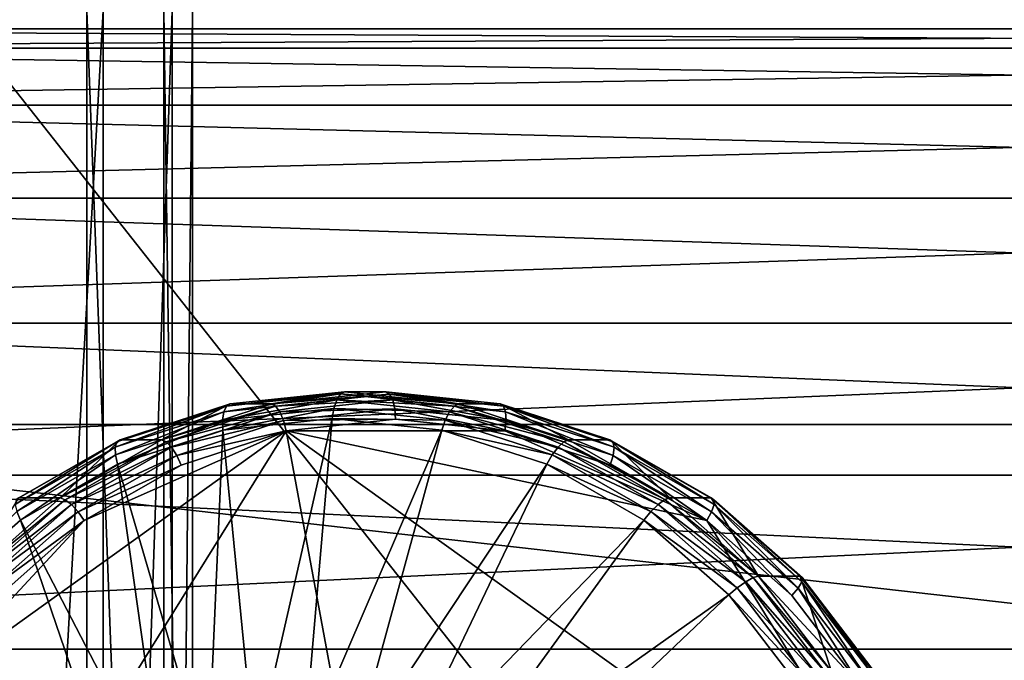
# Model space of a CAD drawing. Extents: x -0.072 to 0.136, y -0.048 to 0.052.
# Drawn here: x -0.004 to 0.005, y 0.006 to 0.011 of the extents above; entities that cross this region are included whole.
import ezdxf

# ---------------------------------------------------------------- set-up
doc = ezdxf.new("R2010")
doc.units = 0
doc.header["$MEASUREMENT"] = 0
doc.layers.get('0').update_dxf_attribs({"linetype": 'CONTINUOUS'})

msp = doc.modelspace()

# ---------------------------------------------------------------- linework, layer by layer
for points in [[(0.0175501, -0.0170626, 0.237719), (0.017548, 0.0170729, 0.2377172), (-0.0075599, 0.0147541, 0.2233976)], [(0.0598196, 0.0078037, 0.1005429), (-0.0097732, 0.0078037, 0.2210731), (-0.007794, 0.0153074, 0.2221965)], [(0.0598196, 0.0078037, 0.1005429), (-0.007794, 0.0153074, 0.2221965), (0.0620034, 0.0153074, 0.1011859)], [(-0.0075599, 0.0147541, 0.2233976), (-0.0075598, -0.0147542, 0.2233976), (0.0175501, -0.0170626, 0.237719)], [(-0.004942, 0.0115766, 0.1655186), (-0.004942, -0.0070713, 0.1655186), (-0.0038271, -0.0070713, 0.163513)], [(-0.004942, 0.0115766, 0.1655186), (-0.0038271, -0.0070713, 0.163513), (-0.0038271, 0.0115766, 0.163513)], [(-0.0036796, 0.0115766, 0.1545553), (-0.0036796, -0.0070713, 0.1545553), (-0.0047278, -0.0070713, 0.152514)], [(-0.0036796, 0.0115766, 0.1545553), (-0.0047278, -0.0070713, 0.152514), (-0.0047278, 0.0115766, 0.152514)], [(-0.0038271, 0.0115766, 0.163513), (-0.0038271, -0.0070713, 0.163513), (-0.003125, -0.0070713, 0.1613284)], [(-0.0038271, 0.0115766, 0.163513), (-0.003125, -0.0070713, 0.1613284), (-0.003125, 0.0115766, 0.1613284)], [(-0.0030498, 0.0115766, 0.1567618), (-0.0030497, -0.0070713, 0.1567618), (-0.0036796, -0.0070713, 0.1545553)], [(-0.0030498, 0.0115766, 0.1567618), (-0.0036796, -0.0070713, 0.1545553), (-0.0036796, 0.0115766, 0.1545553)], [(-0.003125, 0.0115766, 0.1613284), (-0.003125, -0.0070713, 0.1613284), (-0.0028625, -0.0070713, 0.1590488)], [(-0.003125, 0.0115766, 0.1613284), (-0.0028625, -0.0070713, 0.1590488), (-0.0028625, 0.0115766, 0.1590488)], [(-0.0028625, 0.0115766, 0.1590488), (-0.0030497, -0.0070713, 0.1567618), (-0.0030498, 0.0115766, 0.1567618)], [(-0.0028625, 0.0115766, 0.1590488), (-0.0028625, -0.0070713, 0.1590488), (-0.0030497, -0.0070713, 0.1567618)], [(-0.0124684, 0.0112364, 0.1628605), (0.0205444, 0.0112365, 0.1754693), (0.021182, 0.0114125, 0.1737999)], [(-0.0124684, 0.0112364, 0.1628605), (0.021182, 0.0114125, 0.1737999), (-0.0118308, 0.0114124, 0.1611911)], [(-0.0118308, 0.0114124, 0.1611911), (0.021182, 0.0114125, 0.1737999), (0.0218196, 0.0112365, 0.1721305)], [(-0.0118308, 0.0114124, 0.1611911), (0.0218196, 0.0112365, 0.1721305), (-0.0111932, 0.0112364, 0.1595217)], [(-0.0130815, 0.0107152, 0.1644657), (0.0199313, 0.0107152, 0.1770745), (0.0205444, 0.0112365, 0.1754693)], [(-0.0130815, 0.0107152, 0.1644657), (0.0205444, 0.0112365, 0.1754693), (-0.0124684, 0.0112364, 0.1628605)], [(-0.0111932, 0.0112364, 0.1595217), (0.0218196, 0.0112365, 0.1721305), (0.0224327, 0.0107152, 0.1705253)], [(-0.0111932, 0.0112364, 0.1595217), (0.0224327, 0.0107152, 0.1705253), (-0.0105801, 0.0107152, 0.1579165)], [(-0.0136465, 0.0098687, 0.1659451), (0.0193663, 0.0098688, 0.1785539), (0.0199313, 0.0107152, 0.1770745)], [(-0.0136465, 0.0098687, 0.1659451), (0.0199313, 0.0107152, 0.1770745), (-0.0130815, 0.0107152, 0.1644657)], [(-0.0105801, 0.0107152, 0.1579165), (0.0224327, 0.0107152, 0.1705253), (0.0229977, 0.0098688, 0.169046)], [(-0.0105801, 0.0107152, 0.1579165), (0.0229977, 0.0098688, 0.169046), (-0.0100151, 0.0098687, 0.1564371)], [(-0.0141418, 0.0087296, 0.1672417), (0.018871, 0.0087296, 0.1798505), (0.0193663, 0.0098688, 0.1785539)], [(-0.0141418, 0.0087296, 0.1672417), (0.0193663, 0.0098688, 0.1785539), (-0.0136465, 0.0098687, 0.1659451)], [(-0.0100151, 0.0098687, 0.1564371), (0.0229977, 0.0098688, 0.169046), (0.023493, 0.0087296, 0.1677493)], [(-0.0100151, 0.0098687, 0.1564371), (0.023493, 0.0087296, 0.1677493), (-0.0095198, 0.0087296, 0.1551405)], [(-0.0145482, 0.0073415, 0.1683059), (0.0184646, 0.0073416, 0.1809147), (0.018871, 0.0087296, 0.1798505)], [(-0.0145482, 0.0073415, 0.1683059), (0.018871, 0.0087296, 0.1798505), (-0.0141418, 0.0087296, 0.1672417)], [(-0.0095198, 0.0087296, 0.1551405), (0.023493, 0.0087296, 0.1677493), (0.0238994, 0.0073416, 0.1666851)], [(-0.0095198, 0.0087296, 0.1551405), (0.0238994, 0.0073416, 0.1666851), (-0.0091134, 0.0073416, 0.1540763)], [(-0.0015142, 0.0080832, 0.1763031), (-0.0025532, 0.0079734, 0.1758982), (-0.0025774, 0.0079218, 0.1759883)], [(-0.0015142, 0.0080832, 0.1763031), (-0.0025774, 0.0079218, 0.1759883), (-0.0015479, 0.0080306, 0.1763896)], [(-0.0014782, 0.008102, 0.1762107), (-0.0025207, 0.0079918, 0.1758045), (-0.0025532, 0.0079734, 0.1758982)], [(-0.0014782, 0.008102, 0.1762107), (-0.0025532, 0.0079734, 0.1758982), (-0.0015142, 0.0080832, 0.1763031)], [(-0.002143, 0.0079918, 0.1748354), (-0.0025207, 0.0079918, 0.1758045), (-0.0014782, 0.008102, 0.1762107)], [(-0.002143, 0.0079918, 0.1748354), (-0.0014782, 0.008102, 0.1762107), (-0.0011006, 0.008102, 0.1752417)], [(-0.002143, 0.0079918, 0.1748354), (-0.0011006, 0.008102, 0.1752417), (-0.0010662, 0.0080827, 0.1751534)], [(-0.002143, 0.0079918, 0.1748354), (-0.0010662, 0.0080827, 0.1751534), (-0.0021051, 0.0079728, 0.1747485)], [(-0.0021051, 0.0079728, 0.1747485), (-0.0010662, 0.0080827, 0.1751534), (-0.001037, 0.0080286, 0.1750785)], [(-0.0004752, 0.0079734, 0.176708), (-0.0015142, 0.0080832, 0.1763031), (-0.0015479, 0.0080306, 0.1763896)], [(-0.0004358, 0.0079918, 0.176617), (-0.0014782, 0.008102, 0.1762107), (-0.0015142, 0.0080832, 0.1763031)], [(-0.0004358, 0.0079918, 0.176617), (-0.0015142, 0.0080832, 0.1763031), (-0.0004752, 0.0079734, 0.176708)], [(-0.0011006, 0.008102, 0.1752417), (-0.0014782, 0.008102, 0.1762107), (-0.0004358, 0.0079918, 0.176617)], [(-0.0011006, 0.008102, 0.1752417), (-0.0004358, 0.0079918, 0.176617), (-0.0000581, 0.0079918, 0.1756479)], [(-0.0011006, 0.008102, 0.1752417), (-0.0000581, 0.0079918, 0.1756479), (-0.0000272, 0.0079728, 0.1755583)], [(-0.0011006, 0.008102, 0.1752417), (-0.0000272, 0.0079728, 0.1755583), (-0.0010662, 0.0080827, 0.1751534)], [(-0.0010662, 0.0080827, 0.1751534), (-0.0000272, 0.0079728, 0.1755583), (-0.0000079, 0.0079198, 0.1754796)], [(-0.0010662, 0.0080827, 0.1751534), (-0.0000079, 0.0079198, 0.1754796), (-0.001037, 0.0080286, 0.1750785)], [(-0.0015479, 0.0080306, 0.1763896), (-0.0025774, 0.0079218, 0.1759883), (-0.0025894, 0.0078449, 0.1760612)], [(-0.0015479, 0.0080306, 0.1763896), (-0.0025894, 0.0078449, 0.1760612), (-0.0015742, 0.0079522, 0.1764569)], [(-0.0021051, 0.0079728, 0.1747485), (-0.001037, 0.0080286, 0.1750785), (-0.0020661, 0.0079198, 0.1746775)], [(-0.0020661, 0.0079198, 0.1746775), (-0.001037, 0.0080286, 0.1750785), (-0.0010175, 0.007948, 0.1750285)], [(-0.0005185, 0.0079218, 0.1767908), (-0.0015479, 0.0080306, 0.1763896), (-0.0015742, 0.0079522, 0.1764569)], [(-0.0004752, 0.0079734, 0.176708), (-0.0015479, 0.0080306, 0.1763896), (-0.0005185, 0.0079218, 0.1767908)], [(-0.001037, 0.0080286, 0.1750785), (-0.0000079, 0.0079198, 0.1754796), (-0.000003, 0.0078408, 0.1754238)], [(-0.001037, 0.0080286, 0.1750785), (-0.000003, 0.0078408, 0.1754238), (-0.0010175, 0.007948, 0.1750285)], [(-0.0025532, 0.0079734, 0.1758982), (-0.0035524, 0.0076481, 0.1755088), (-0.0035673, 0.0075995, 0.1756026)], [(-0.0025532, 0.0079734, 0.1758982), (-0.0035673, 0.0075995, 0.1756026), (-0.0025774, 0.0079218, 0.1759883)], [(-0.0025774, 0.0079218, 0.1759883), (-0.0035673, 0.0075995, 0.1756026), (-0.0035656, 0.007527, 0.1756808)], [(-0.0025774, 0.0079218, 0.1759883), (-0.0035656, 0.007527, 0.1756808), (-0.0025894, 0.0078449, 0.1760612)], [(-0.0025207, 0.0079918, 0.1758045), (-0.0035231, 0.0076654, 0.1754138), (-0.0035524, 0.0076481, 0.1755088)], [(-0.0025207, 0.0079918, 0.1758045), (-0.0035524, 0.0076481, 0.1755088), (-0.0025532, 0.0079734, 0.1758982)], [(-0.0031454, 0.0076654, 0.1744447), (-0.0035231, 0.0076654, 0.1754138), (-0.0025207, 0.0079918, 0.1758045)], [(-0.0031454, 0.0076654, 0.1744447), (-0.0025207, 0.0079918, 0.1758045), (-0.002143, 0.0079918, 0.1748354)], [(-0.0031454, 0.0076654, 0.1744447), (-0.002143, 0.0079918, 0.1748354), (-0.0021051, 0.0079728, 0.1747485)], [(-0.0031454, 0.0076654, 0.1744447), (-0.0021051, 0.0079728, 0.1747485), (-0.0031041, 0.0076476, 0.1743591)], [(-0.0031041, 0.0076476, 0.1743591), (-0.0021051, 0.0079728, 0.1747485), (-0.0020661, 0.0079198, 0.1746775)], [(-0.0031041, 0.0076476, 0.1743591), (-0.0020661, 0.0079198, 0.1746775), (-0.0030556, 0.0075976, 0.1742918)], [(-0.0030556, 0.0075976, 0.1742918), (-0.0020661, 0.0079198, 0.1746775), (-0.0020319, 0.0078408, 0.1746332)], [(-0.0015742, 0.0079522, 0.1764569), (-0.0025894, 0.0078449, 0.1760612), (-0.0025874, 0.0077544, 0.1761058)], [(-0.0015742, 0.0079522, 0.1764569), (-0.0025874, 0.0077544, 0.1761058), (-0.001589, 0.0078599, 0.1764949)], [(-0.0020661, 0.0079198, 0.1746775), (-0.0010175, 0.007948, 0.1750285), (-0.0020319, 0.0078408, 0.1746332)], [(-0.0020319, 0.0078408, 0.1746332), (-0.0010175, 0.007948, 0.1750285), (-0.0010106, 0.0078531, 0.1750109)], [(-0.000559, 0.0078449, 0.1768526), (-0.0015742, 0.0079522, 0.1764569), (-0.001589, 0.0078599, 0.1764949)], [(-0.0005185, 0.0079218, 0.1767908), (-0.0015742, 0.0079522, 0.1764569), (-0.000559, 0.0078449, 0.1768526)], [(-0.0010175, 0.007948, 0.1750285), (-0.000003, 0.0078408, 0.1754238), (-0.0000134, 0.0077477, 0.1753996)], [(-0.0010175, 0.007948, 0.1750285), (-0.0000134, 0.0077477, 0.1753996), (-0.0010106, 0.0078531, 0.1750109)], [(0.0004714, 0.0075995, 0.1771766), (-0.0005185, 0.0079218, 0.1767908), (-0.000559, 0.0078449, 0.1768526)], [(0.0005239, 0.0076481, 0.1770974), (-0.0004752, 0.0079734, 0.176708), (-0.0005185, 0.0079218, 0.1767908)], [(0.0005239, 0.0076481, 0.1770974), (-0.0005185, 0.0079218, 0.1767908), (0.0004714, 0.0075995, 0.1771766)], [(0.0005666, 0.0076654, 0.1770077), (-0.0004358, 0.0079918, 0.176617), (-0.0004752, 0.0079734, 0.176708)], [(0.0005666, 0.0076654, 0.1770077), (-0.0004752, 0.0079734, 0.176708), (0.0005239, 0.0076481, 0.1770974)], [(-0.0000581, 0.0079918, 0.1756479), (-0.0004358, 0.0079918, 0.176617), (0.0005666, 0.0076654, 0.1770077)], [(-0.0000581, 0.0079918, 0.1756479), (0.0005666, 0.0076654, 0.1770077), (0.0009442, 0.0076654, 0.1760386)], [(-0.0000581, 0.0079918, 0.1756479), (0.0009442, 0.0076654, 0.1760386), (0.0009718, 0.0076476, 0.1759476)], [(-0.0000581, 0.0079918, 0.1756479), (0.0009718, 0.0076476, 0.1759476), (-0.0000272, 0.0079728, 0.1755583)], [(-0.0000272, 0.0079728, 0.1755583), (0.0009718, 0.0076476, 0.1759476), (0.0009817, 0.0075976, 0.1758653)], [(-0.0000272, 0.0079728, 0.1755583), (0.0009817, 0.0075976, 0.1758653), (-0.0000079, 0.0079198, 0.1754796)], [(-0.0000079, 0.0079198, 0.1754796), (0.0009817, 0.0075976, 0.1758653), (0.0009724, 0.0075232, 0.175804)], [(-0.0000079, 0.0079198, 0.1754796), (0.0009724, 0.0075232, 0.175804), (-0.000003, 0.0078408, 0.1754238)], [(-0.0025894, 0.0078449, 0.1760612), (-0.0035656, 0.007527, 0.1756808), (-0.0035475, 0.0074418, 0.1757316)], [(-0.0025894, 0.0078449, 0.1760612), (-0.0035475, 0.0074418, 0.1757316), (-0.0025874, 0.0077544, 0.1761058)], [(-0.0030556, 0.0075976, 0.1742918), (-0.0020319, 0.0078408, 0.1746332), (-0.0030074, 0.0075232, 0.174253)], [(-0.0030074, 0.0075232, 0.174253), (-0.0020319, 0.0078408, 0.1746332), (-0.0020078, 0.0077477, 0.1746223)], [(-0.0022959, 0.0047672, 0.1769941), (-0.001589, 0.0078599, 0.1764949), (-0.0025874, 0.0077544, 0.1761058)], [(-0.0022959, 0.0047672, 0.1769941), (-0.0018511, 0.0048142, 0.1771674), (-0.001589, 0.0078599, 0.1764949)], [(-0.0020319, 0.0078408, 0.1746332), (-0.0010106, 0.0078531, 0.1750109), (-0.0020078, 0.0077477, 0.1746223)], [(-0.0020078, 0.0077477, 0.1746223), (-0.0010106, 0.0078531, 0.1750109), (-0.0000134, 0.0077477, 0.1753996)], [(-0.0018511, 0.0048142, 0.1771674), (-0.0005906, 0.0077544, 0.1768841), (-0.001589, 0.0078599, 0.1764949)], [(-0.000559, 0.0078449, 0.1768526), (-0.001589, 0.0078599, 0.1764949), (-0.0005906, 0.0077544, 0.1768841)], [(0.0004172, 0.0075271, 0.177233), (-0.000559, 0.0078449, 0.1768526), (-0.0005906, 0.0077544, 0.1768841)], [(0.0004714, 0.0075995, 0.1771766), (-0.000559, 0.0078449, 0.1768526), (0.0004172, 0.0075271, 0.177233)], [(-0.000003, 0.0078408, 0.1754238), (0.0009454, 0.0074355, 0.1757733), (-0.0000134, 0.0077477, 0.1753996)], [(-0.000003, 0.0078408, 0.1754238), (0.0009724, 0.0075232, 0.175804), (0.0009454, 0.0074355, 0.1757733)], [(0.0590823, 0.0000001, 0.1003258), (-0.0104415, 0.0000001, 0.2206938), (-0.0097732, 0.0078037, 0.2210731)], [(0.0590823, 0.0000001, 0.1003258), (-0.0097732, 0.0078037, 0.2210731), (0.0598196, 0.0078037, 0.1005429)], [(-0.0060239, 0.0012969, 0.1730571), (-0.0052607, 0.005415, 0.1733546), (-0.0020078, 0.0077477, 0.1746223)], [(-0.0000134, -0.0030134, 0.1753996), (-0.0060239, 0.0012969, 0.1730571), (-0.0020078, 0.0077477, 0.1746223)], [(-0.0052607, 0.005415, 0.1733546), (-0.0038504, 0.0069286, 0.1739042), (-0.0020078, 0.0077477, 0.1746223)], [(-0.0038504, 0.0069286, 0.1739042), (-0.0029667, 0.0074355, 0.1742486), (-0.0020078, 0.0077477, 0.1746223)], [(-0.0027236, 0.004628, 0.1768274), (-0.0025874, 0.0077544, 0.1761058), (-0.0035475, 0.0074418, 0.1757316)], [(-0.0030074, 0.0075232, 0.174253), (-0.0020078, 0.0077477, 0.1746223), (-0.0029667, 0.0074355, 0.1742486)], [(-0.0027236, 0.004628, 0.1768274), (-0.0022959, 0.0047672, 0.1769941), (-0.0025874, 0.0077544, 0.1761058)], [(-0.0020078, 0.0077477, 0.1746223), (-0.0000134, 0.0077477, 0.1753996), (0.0018291, 0.0069286, 0.1761177)], [(-0.0020078, 0.0077477, 0.1746223), (0.0018291, 0.0069286, 0.1761177), (0.0040027, 0.0034374, 0.1769648)], [(-0.0020078, 0.0077477, 0.1746223), (0.0040027, 0.0034374, 0.1769648), (-0.0000134, -0.0030134, 0.1753996)], [(-0.0018511, 0.0048142, 0.1771674), (-0.0014063, 0.0047672, 0.1773408), (-0.0005906, 0.0077544, 0.1768841)], [(-0.0014063, 0.0047672, 0.1773408), (0.0003695, 0.0074418, 0.1772582), (-0.0005906, 0.0077544, 0.1768841)], [(0.0004172, 0.0075271, 0.177233), (-0.0005906, 0.0077544, 0.1768841), (0.0003695, 0.0074418, 0.1772582)], [(-0.0000134, 0.0077477, 0.1753996), (0.0009454, 0.0074355, 0.1757733), (0.0018291, 0.0069286, 0.1761177)], [(-0.0035524, 0.0076481, 0.1755088), (-0.0044731, 0.0071199, 0.1751499), (-0.0044796, 0.0070761, 0.175247)], [(-0.0035524, 0.0076481, 0.1755088), (-0.0044796, 0.0070761, 0.175247), (-0.0035673, 0.0075995, 0.1756026)], [(-0.0035231, 0.0076654, 0.1754138), (-0.0044468, 0.0071355, 0.1750538), (-0.0044731, 0.0071199, 0.1751499)], [(-0.0035231, 0.0076654, 0.1754138), (-0.0044731, 0.0071199, 0.1751499), (-0.0035524, 0.0076481, 0.1755088)], [(-0.0040692, 0.0071355, 0.1740847), (-0.0044468, 0.0071355, 0.1750538), (-0.0035231, 0.0076654, 0.1754138)], [(-0.0040692, 0.0071355, 0.1740847), (-0.0035231, 0.0076654, 0.1754138), (-0.0031454, 0.0076654, 0.1744447)], [(-0.0040692, 0.0071355, 0.1740847), (-0.0031454, 0.0076654, 0.1744447), (-0.0031041, 0.0076476, 0.1743591)], [(-0.0040692, 0.0071355, 0.1740847), (-0.0031041, 0.0076476, 0.1743591), (-0.0040248, 0.0071194, 0.1740003)], [(-0.0040248, 0.0071194, 0.1740003), (-0.0031041, 0.0076476, 0.1743591), (-0.0030556, 0.0075976, 0.1742918)], [(0.0014446, 0.0071199, 0.1774563), (0.0005239, 0.0076481, 0.1770974), (0.0004714, 0.0075995, 0.1771766)], [(0.0014904, 0.0071355, 0.1773677), (0.0005666, 0.0076654, 0.1770077), (0.0005239, 0.0076481, 0.1770974)], [(0.0014904, 0.0071355, 0.1773677), (0.0005239, 0.0076481, 0.1770974), (0.0014446, 0.0071199, 0.1774563)], [(0.0009442, 0.0076654, 0.1760386), (0.0005666, 0.0076654, 0.1770077), (0.0014904, 0.0071355, 0.1773677)], [(0.0009442, 0.0076654, 0.1760386), (0.0014904, 0.0071355, 0.1773677), (0.001868, 0.0071355, 0.1763986)], [(0.0009442, 0.0076654, 0.1760386), (0.001868, 0.0071355, 0.1763986), (0.0018925, 0.0071194, 0.1763064)], [(0.0009442, 0.0076654, 0.1760386), (0.0018925, 0.0071194, 0.1763064), (0.0009718, 0.0076476, 0.1759476)], [(0.0009718, 0.0076476, 0.1759476), (0.0018925, 0.0071194, 0.1763064), (0.0018937, 0.0070745, 0.1762207)], [(0.0009718, 0.0076476, 0.1759476), (0.0018937, 0.0070745, 0.1762207), (0.0009817, 0.0075976, 0.1758653)], [(-0.0035673, 0.0075995, 0.1756026), (-0.0044796, 0.0070761, 0.175247), (-0.0044652, 0.0070109, 0.1753302)], [(-0.0035673, 0.0075995, 0.1756026), (-0.0044652, 0.0070109, 0.1753302), (-0.0035656, 0.007527, 0.1756808)], [(-0.0040248, 0.0071194, 0.1740003), (-0.0030556, 0.0075976, 0.1742918), (-0.0039676, 0.0070745, 0.1739364)], [(-0.0039676, 0.0070745, 0.1739364), (-0.0030556, 0.0075976, 0.1742918), (-0.0030074, 0.0075232, 0.174253)], [(0.0013837, 0.0070761, 0.1775321), (0.0004714, 0.0075995, 0.1771766), (0.0004172, 0.0075271, 0.177233)], [(0.0014446, 0.0071199, 0.1774563), (0.0004714, 0.0075995, 0.1771766), (0.0013837, 0.0070761, 0.1775321)], [(0.0009817, 0.0075976, 0.1758653), (0.0018714, 0.0070075, 0.1761544), (0.0009724, 0.0075232, 0.175804)], [(0.0009817, 0.0075976, 0.1758653), (0.0018937, 0.0070745, 0.1762207), (0.0018714, 0.0070075, 0.1761544)], [(-0.0035656, 0.007527, 0.1756808), (-0.0044652, 0.0070109, 0.1753302), (-0.0044323, 0.0069342, 0.1753868)], [(-0.0035656, 0.007527, 0.1756808), (-0.0044323, 0.0069342, 0.1753868), (-0.0035475, 0.0074418, 0.1757316)], [(-0.0039676, 0.0070745, 0.1739364), (-0.0030074, 0.0075232, 0.174253), (-0.0039064, 0.0070075, 0.1739026)], [(-0.0039064, 0.0070075, 0.1739026), (-0.0030074, 0.0075232, 0.174253), (-0.0029667, 0.0074355, 0.1742486)], [(0.0013169, 0.0070109, 0.1775836), (0.0004172, 0.0075271, 0.177233), (0.0003695, 0.0074418, 0.1772582)], [(0.0013837, 0.0070761, 0.1775321), (0.0004172, 0.0075271, 0.177233), (0.0013169, 0.0070109, 0.1775836)], [(0.0009724, 0.0075232, 0.175804), (0.0018291, 0.0069286, 0.1761177), (0.0009454, 0.0074355, 0.1757733)], [(0.0009724, 0.0075232, 0.175804), (0.0018714, 0.0070075, 0.1761544), (0.0018291, 0.0069286, 0.1761177)], [(-0.0031178, 0.0044018, 0.1766737), (-0.0035475, 0.0074418, 0.1757316), (-0.0044323, 0.0069342, 0.1753868)], [(-0.0039064, 0.0070075, 0.1739026), (-0.0029667, 0.0074355, 0.1742486), (-0.0038504, 0.0069286, 0.1739042)], [(-0.0031178, 0.0044018, 0.1766737), (-0.0027236, 0.004628, 0.1768274), (-0.0035475, 0.0074418, 0.1757316)], [(-0.0014063, 0.0047672, 0.1773408), (-0.0009786, 0.004628, 0.1775075), (0.0003695, 0.0074418, 0.1772582)], [(-0.0009786, 0.004628, 0.1775075), (0.0012543, 0.0069342, 0.1776031), (0.0003695, 0.0074418, 0.1772582)], [(0.0013169, 0.0070109, 0.1775836), (0.0003695, 0.0074418, 0.1772582), (0.0012543, 0.0069342, 0.1776031)], [(-0.0148502, 0.0057579, 0.1690966), (0.0181626, 0.005758, 0.1817055), (0.0184646, 0.0073416, 0.1809147)], [(-0.0148502, 0.0057579, 0.1690966), (0.0184646, 0.0073416, 0.1809147), (-0.0145482, 0.0073415, 0.1683059)], [(-0.0091134, 0.0073416, 0.1540763), (0.0238994, 0.0073416, 0.1666851), (0.0242014, 0.005758, 0.1658944)], [(-0.0091134, 0.0073416, 0.1540763), (0.0242014, 0.005758, 0.1658944), (-0.0088114, 0.0057579, 0.1532856)], [(-0.0048789, 0.0064223, 0.1737691), (-0.0044468, 0.0071355, 0.1750538), (-0.0040692, 0.0071355, 0.1740847)], [(-0.0048789, 0.0064223, 0.1737691), (-0.0040692, 0.0071355, 0.1740847), (-0.0040248, 0.0071194, 0.1740003)], [(-0.0048789, 0.0064223, 0.1737691), (-0.0040248, 0.0071194, 0.1740003), (-0.0048317, 0.0064086, 0.1736858)], [(-0.0048317, 0.0064086, 0.1736858), (-0.0040248, 0.0071194, 0.1740003), (-0.0039676, 0.0070745, 0.1739364)], [(0.0022517, 0.006409, 0.1777709), (0.0014446, 0.0071199, 0.1774563), (0.0013837, 0.0070761, 0.1775321)], [(0.0023001, 0.0064223, 0.1776833), (0.0014904, 0.0071355, 0.1773677), (0.0014446, 0.0071199, 0.1774563)], [(0.0023001, 0.0064223, 0.1776833), (0.0014446, 0.0071199, 0.1774563), (0.0022517, 0.006409, 0.1777709)], [(0.001868, 0.0071355, 0.1763986), (0.0014904, 0.0071355, 0.1773677), (0.0023001, 0.0064223, 0.1776833)], [(0.001868, 0.0071355, 0.1763986), (0.0023001, 0.0064223, 0.1776833), (0.0026778, 0.0064223, 0.1767142)], [(0.001868, 0.0071355, 0.1763986), (0.0026778, 0.0064223, 0.1767142), (0.0026994, 0.0064086, 0.1766209)], [(0.001868, 0.0071355, 0.1763986), (0.0026994, 0.0064086, 0.1766209), (0.0018925, 0.0071194, 0.1763064)], [(0.0018925, 0.0071194, 0.1763064), (0.0026994, 0.0064086, 0.1766209), (0.002693, 0.0063704, 0.1765322)], [(0.0018925, 0.0071194, 0.1763064), (0.002693, 0.0063704, 0.1765322), (0.0018937, 0.0070745, 0.1762207)], [(-0.0044652, 0.0070109, 0.1753302), (-0.0052078, 0.0062511, 0.1750846), (-0.0044323, 0.0069342, 0.1753868)], [(-0.0048317, 0.0064086, 0.1736858), (-0.0039676, 0.0070745, 0.1739364), (-0.0047669, 0.0063704, 0.1736248)], [(-0.0047669, 0.0063704, 0.1736248), (-0.0039676, 0.0070745, 0.1739364), (-0.0039064, 0.0070075, 0.1739026)], [(-0.0047669, 0.0063704, 0.1736248), (-0.0039064, 0.0070075, 0.1739026), (-0.0046943, 0.0063134, 0.1735955)], [(-0.0046943, 0.0063134, 0.1735955), (-0.0039064, 0.0070075, 0.1739026), (-0.0038504, 0.0069286, 0.1739042)], [(0.0021055, 0.0063164, 0.177891), (0.0013169, 0.0070109, 0.1775836), (0.0012543, 0.0069342, 0.1776031)], [(0.0021834, 0.0063718, 0.1778438), (0.0013837, 0.0070761, 0.1775321), (0.0013169, 0.0070109, 0.1775836)], [(0.0021834, 0.0063718, 0.1778438), (0.0013169, 0.0070109, 0.1775836), (0.0021055, 0.0063164, 0.177891)], [(0.0022517, 0.006409, 0.1777709), (0.0013837, 0.0070761, 0.1775321), (0.0021834, 0.0063718, 0.1778438)], [(0.0018714, 0.0070075, 0.1761544), (0.0026037, 0.0062464, 0.1764195), (0.0018291, 0.0069286, 0.1761177)], [(0.0018937, 0.0070745, 0.1762207), (0.0026594, 0.0063134, 0.1764615), (0.0018714, 0.0070075, 0.1761544)], [(0.0018714, 0.0070075, 0.1761544), (0.0026594, 0.0063134, 0.1764615), (0.0026037, 0.0062464, 0.1764195)], [(0.0018937, 0.0070745, 0.1762207), (0.002693, 0.0063704, 0.1765322), (0.0026594, 0.0063134, 0.1764615)], [(-0.0052607, 0.005415, 0.1733546), (-0.004625, 0.0062464, 0.1736023), (-0.0038504, 0.0069286, 0.1739042)], [(-0.0034633, 0.0040975, 0.1765391), (-0.0044323, 0.0069342, 0.1753868), (-0.0052078, 0.0062511, 0.1750846)], [(-0.0046943, 0.0063134, 0.1735955), (-0.0038504, 0.0069286, 0.1739042), (-0.004625, 0.0062464, 0.1736023)], [(-0.0034633, 0.0040975, 0.1765391), (-0.0031178, 0.0044018, 0.1766737), (-0.0044323, 0.0069342, 0.1753868)], [(-0.0009786, 0.004628, 0.1775075), (-0.0005844, 0.0044018, 0.1776611), (0.0012543, 0.0069342, 0.1776031)], [(-0.0005844, 0.0044018, 0.1776611), (0.0020298, 0.0062511, 0.1779053), (0.0012543, 0.0069342, 0.1776031)], [(0.0021055, 0.0063164, 0.177891), (0.0012543, 0.0069342, 0.1776031), (0.0020298, 0.0062511, 0.1779053)], [(0.0018291, 0.0069286, 0.1761177), (0.0026037, 0.0062464, 0.1764195), (0.0032394, 0.005415, 0.1766673)], [(0.0018291, 0.0069286, 0.1761177), (0.0032394, 0.005415, 0.1766673), (0.0040027, 0.0034374, 0.1769648)], [(0.002914, 0.0055428, 0.1780289), (0.0022517, 0.006409, 0.1777709), (0.0021834, 0.0063718, 0.1778438)], [(0.0029646, 0.0055533, 0.1779422), (0.0023001, 0.0064223, 0.1776833), (0.0022517, 0.006409, 0.1777709)], [(0.0029646, 0.0055533, 0.1779422), (0.0022517, 0.006409, 0.1777709), (0.002914, 0.0055428, 0.1780289)], [(0.0026778, 0.0064223, 0.1767142), (0.0023001, 0.0064223, 0.1776833), (0.0029646, 0.0055533, 0.1779422)], [(0.0026778, 0.0064223, 0.1767142), (0.0029646, 0.0055533, 0.1779422), (0.0033423, 0.0055533, 0.1769732)], [(0.0026778, 0.0064223, 0.1767142), (0.0033423, 0.0055533, 0.1769732), (0.0033617, 0.0055425, 0.1768791)], [(0.0026778, 0.0064223, 0.1767142), (0.0033617, 0.0055425, 0.1768791), (0.0026994, 0.0064086, 0.1766209)], [(0.0026994, 0.0064086, 0.1766209), (0.003349, 0.0055125, 0.1767879), (0.002693, 0.0063704, 0.1765322)], [(0.0026994, 0.0064086, 0.1766209), (0.0033617, 0.0055425, 0.1768791), (0.003349, 0.0055125, 0.1767879)], [(0.0027526, 0.00547, 0.1781432), (0.0021055, 0.0063164, 0.177891), (0.0020298, 0.0062511, 0.1779053)], [(0.0028396, 0.0055136, 0.1780995), (0.0021834, 0.0063718, 0.1778438), (0.0021055, 0.0063164, 0.177891)], [(0.0028396, 0.0055136, 0.1780995), (0.0021055, 0.0063164, 0.177891), (0.0027526, 0.00547, 0.1781432)], [(0.002914, 0.0055428, 0.1780289), (0.0021834, 0.0063718, 0.1778438), (0.0028396, 0.0055136, 0.1780995)], [(0.0026594, 0.0063134, 0.1764615), (0.0032394, 0.005415, 0.1766673), (0.0026037, 0.0062464, 0.1764195)], [(0.002693, 0.0063704, 0.1765322), (0.0033061, 0.0054677, 0.1767135), (0.0026594, 0.0063134, 0.1764615)], [(0.0026594, 0.0063134, 0.1764615), (0.0033061, 0.0054677, 0.1767135), (0.0032394, 0.005415, 0.1766673)], [(0.002693, 0.0063704, 0.1765322), (0.003349, 0.0055125, 0.1767879), (0.0033061, 0.0054677, 0.1767135)], [(-0.0037468, 0.0037267, 0.1764286), (-0.0052078, 0.0062511, 0.1750846), (-0.0058443, 0.0054188, 0.1748365)], [(-0.0037468, 0.0037267, 0.1764286), (-0.0034633, 0.0040975, 0.1765391), (-0.0052078, 0.0062511, 0.1750846)], [(-0.0005844, 0.0044018, 0.1776611), (-0.0002389, 0.0040975, 0.1777958), (0.0020298, 0.0062511, 0.1779053)], [(-0.0002389, 0.0040975, 0.1777958), (0.0026663, 0.0054188, 0.1781533), (0.0020298, 0.0062511, 0.1779053)], [(0.0027526, 0.00547, 0.1781432), (0.0020298, 0.0062511, 0.1779053), (0.0026663, 0.0054188, 0.1781533)], [(-0.0150362, 0.0040396, 0.1695836), (0.0179766, 0.0040397, 0.1821924), (0.0181626, 0.005758, 0.1817055)], [(-0.0150362, 0.0040396, 0.1695836), (0.0181626, 0.005758, 0.1817055), (-0.0148502, 0.0057579, 0.1690966)], [(-0.0088114, 0.0057579, 0.1532856), (0.0242014, 0.005758, 0.1658944), (0.0243874, 0.0040397, 0.1654074)], [(-0.0088114, 0.0057579, 0.1532856), (0.0243874, 0.0040397, 0.1654074), (-0.0086254, 0.0040396, 0.1527986)]]:
    msp.add_3dface(points)

doc.saveas('drawing.dxf')
